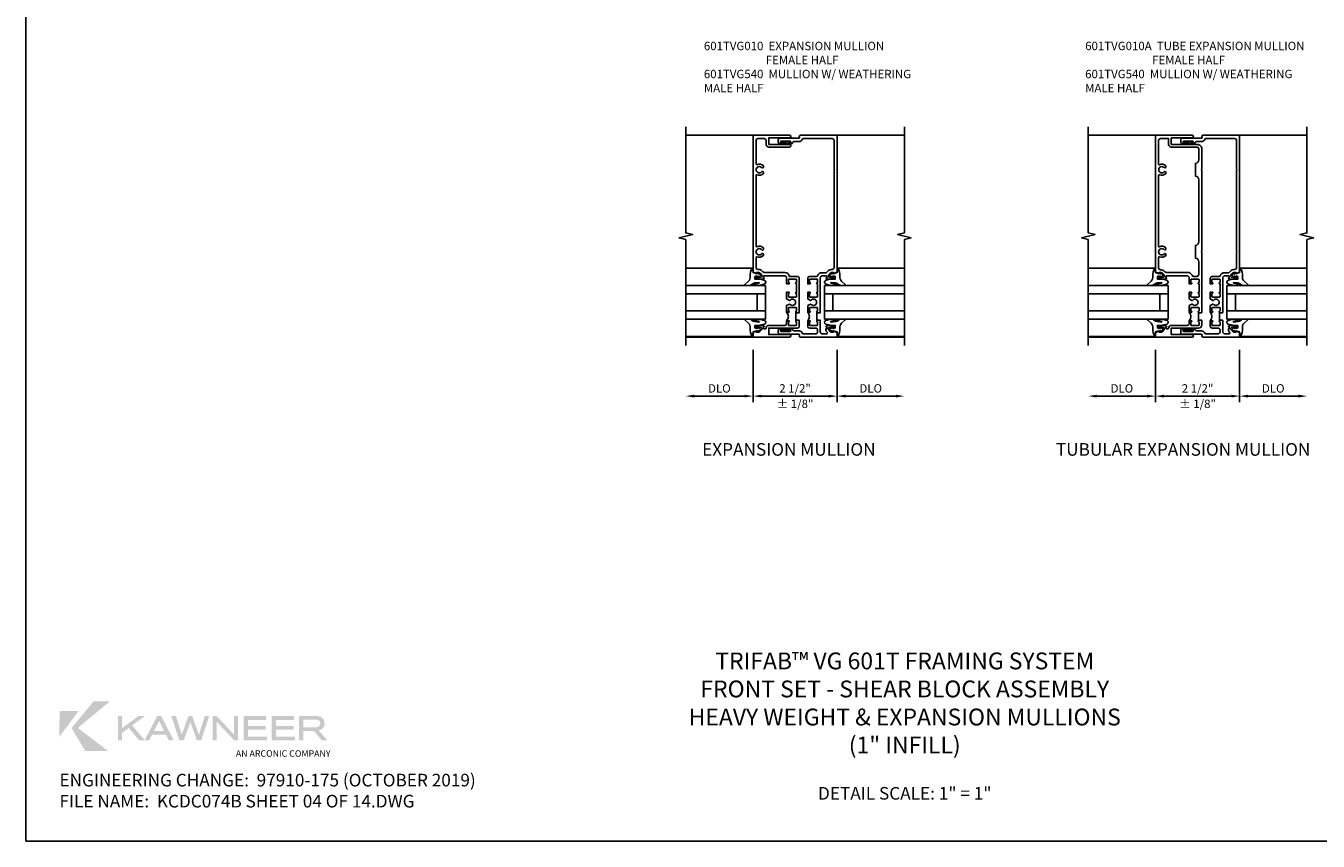
# Model space of a CAD drawing. Extents: x 0 to 73.2, y 0 to 46.8.
# Drawn here: x 0 to 38.4, y 0 to 24.2 of the extents above; entities that cross this region are included whole.
import ezdxf

# ---------------------------------------------------------------- set-up
doc = ezdxf.new("R2010")
doc.units = 0
doc.header["$LTSCALE"] = 0.5
doc.header["$MEASUREMENT"] = 0
doc.layers.get('0').update_dxf_attribs({"color": 4, "linetype": 'CONTINUOUS'})
for name, color, linetype in [('DIME', 2, 'CONTINUOUS'), ('FORMAT', 7, 'CONTINUOUS'), ('Kawneer Logo-English', 7, 'CONTINUOUS'), ('TEXT', 3, 'CONTINUOUS')]:
    doc.layers.add(name, color=color, linetype=linetype)
doc.styles.get("Standard").update_dxf_attribs({"font": 'arial.ttf'})
doc.dimstyles.new('EXT_ON-OFF', dxfattribs={"dimscale": 2, "dimtxt": 0.125, "dimasz": 0.125, "dimexe": 0.09, "dimexo": 0.1875, "dimgap": 0.05, "dimtad": 3, "dimdec": 5, "dimzin": 3, "dimdsep": 46, "dimlunit": 5, "dimtxsty": 'STANDARD', "dimcen": 0, "dimse2": 1, "dimazin": 0, "dimtfac": 1, "dimtdec": 4, "dimtofl": 0, "dimtmove": 0, "dimatfit": 0, "dimfxl": 1, "dimfrac": 2, "dimtolj": 1, "dimtzin": 3, "dimarcsym": 0})
doc.dimstyles.new('EXT_ON-ON', dxfattribs={"dimscale": 2, "dimtxt": 0.125, "dimasz": 0.125, "dimexe": 0.09, "dimexo": 0.1875, "dimgap": 0.05, "dimtad": 3, "dimdec": 5, "dimzin": 3, "dimdsep": 46, "dimlunit": 5, "dimtxsty": 'STANDARD', "dimcen": 0, "dimazin": 0, "dimtfac": 1, "dimtdec": 4, "dimtofl": 0, "dimtmove": 0, "dimatfit": 0, "dimfxl": 1, "dimfrac": 2, "dimtolj": 1, "dimtzin": 3, "dimarcsym": 0})

# ---------------------------------------------------------------- blocks, each defined once
blk = doc.blocks.new('Kawneer Logo English')
at = {"layer": 'Kawneer Logo-English'}
for points in [[(0.2706, 0.0336), (0.2688, 0.035), (0.2633, 0.0391), (0.255, 0.0454), (0.2442, 0.0536), (0.2314, 0.0633), (0.2173, 0.0741), (0.202, 0.0857), (0.1863, 0.0976), (0.1706, 0.1096), (0.1553, 0.1211), (0.1411, 0.132), (0.1285, 0.1417), (0.1176, 0.15), (0.1094, 0.1563), (0.1041, 0.1604), (0.1023, 0.1619), (0.1044, 0.1637), (0.1101, 0.1683), (0.1189, 0.1757), (0.1304, 0.1851), (0.1439, 0.1963), (0.159, 0.2087), (0.1751, 0.2221), (0.1917, 0.2359), (0.2083, 0.2496), (0.2244, 0.2628), (0.2395, 0.2753), (0.253, 0.2864), (0.2644, 0.2959), (0.2731, 0.3031), (0.2788, 0.3078), (0.2808, 0.3095), (0.2799, 0.3095), (0.277, 0.3096), (0.2725, 0.3096), (0.2666, 0.3096), (0.2597, 0.3096), (0.252, 0.3096), (0.2438, 0.3096), (0.2352, 0.3096), (0.2267, 0.3096), (0.2184, 0.3095), (0.2106, 0.3095), (0.2037, 0.3095), (0.1979, 0.3095), (0.1933, 0.3095), (0.1904, 0.3095), (0.1894, 0.3095), (0.188, 0.3078), (0.1841, 0.303), (0.1781, 0.2958), (0.1702, 0.2862), (0.161, 0.2751), (0.1507, 0.2625), (0.1396, 0.2491), (0.1283, 0.2352), (0.1169, 0.2214), (0.1059, 0.208), (0.0955, 0.1955), (0.0863, 0.1843), (0.0785, 0.1748), (0.0724, 0.1675), (0.0686, 0.1627), (0.0672, 0.1612), (0.068, 0.1597), (0.0704, 0.1556), (0.0743, 0.1493), (0.0791, 0.1412), (0.0849, 0.1315), (0.0913, 0.1208), (0.0982, 0.1092), (0.1053, 0.0973), (0.1124, 0.0855), (0.1193, 0.0739), (0.1257, 0.0632), (0.1315, 0.0535), (0.1364, 0.0454), (0.1402, 0.0391), (0.1426, 0.035), (0.1435, 0.0336)], [(0.0002, 0.2564), (0, 0.1137), (0.0012, 0.1153), (0.0046, 0.1197), (0.0099, 0.1268), (0.0167, 0.136), (0.0248, 0.1468), (0.0339, 0.1588), (0.0435, 0.1717), (0.0535, 0.185), (0.0634, 0.1984), (0.073, 0.2112), (0.0821, 0.2234), (0.0902, 0.2342), (0.097, 0.2433), (0.1022, 0.2503), (0.1057, 0.2549), (0.1069, 0.2565)], [(0.8092, 0.2278), (0.7789, 0.1309), (0.7782, 0.1288), (0.7776, 0.127), (0.7771, 0.1253), (0.7767, 0.1238), (0.7764, 0.1249), (0.7761, 0.126), (0.7759, 0.1268), (0.7758, 0.1272), (0.7756, 0.128), (0.7751, 0.1292), (0.774, 0.1323), (0.7721, 0.1373), (0.7698, 0.1436), (0.7671, 0.1512), (0.764, 0.1596), (0.7606, 0.1686), (0.7573, 0.1779), (0.7539, 0.1872), (0.7506, 0.1962), (0.7475, 0.2046), (0.7448, 0.2122), (0.7424, 0.2185), (0.7406, 0.2235), (0.7395, 0.2266), (0.7391, 0.2278), (0.7191, 0.2278), (0.6843, 0.1336), (0.6832, 0.1306), (0.6824, 0.1282), (0.6817, 0.1261), (0.6812, 0.1241), (0.6809, 0.1251), (0.6805, 0.1262), (0.6802, 0.1273), (0.6799, 0.1287), (0.6795, 0.1298), (0.6785, 0.1329), (0.677, 0.1378), (0.675, 0.1442), (0.6726, 0.1516), (0.67, 0.16), (0.6672, 0.169), (0.6643, 0.1782), (0.6614, 0.1875), (0.6586, 0.1964), (0.656, 0.2047), (0.6536, 0.2123), (0.6516, 0.2186), (0.6501, 0.2235), (0.6491, 0.2266), (0.6488, 0.2278), (0.6238, 0.2278), (0.6676, 0.0927), (0.6923, 0.0927), (0.726, 0.1855), (0.727, 0.1883), (0.7278, 0.1906), (0.7285, 0.1928), (0.729, 0.1947), (0.7299, 0.1922), (0.7307, 0.1894), (0.7318, 0.1863), (0.7331, 0.1827), (0.7655, 0.0927), (0.7896, 0.0927), (0.8341, 0.2278), (0.8306, 0.2278)], [(0.9726, 0.2278), (0.9726, 0.1355), (0.973, 0.1265), (0.973, 0.1255), (0.9731, 0.1238), (0.9717, 0.1254), (0.9711, 0.1263), (0.9642, 0.1339), (0.8756, 0.2278), (0.853, 0.2278), (0.853, 0.0927), (0.8757, 0.0927), (0.8757, 0.1928), (0.8757, 0.1931), (0.8756, 0.194), (0.8755, 0.1953), (0.8754, 0.1968), (0.8756, 0.1965), (0.8757, 0.1963), (0.8765, 0.1955), (0.8782, 0.1936), (0.8798, 0.1918), (0.8805, 0.1909), (0.8816, 0.1898), (0.8845, 0.1867), (0.8892, 0.1819), (0.8952, 0.1756), (0.9021, 0.1681), (0.91, 0.1598), (0.9184, 0.151), (0.9272, 0.1418), (0.9358, 0.1326), (0.9442, 0.1237), (0.9521, 0.1154), (0.9591, 0.108), (0.965, 0.1017), (0.9696, 0.0969), (0.9726, 0.0938), (0.9736, 0.0927), (0.9952, 0.0927), (0.9952, 0.2278), (0.9927, 0.2278)], [(1.0494, 0.1526), (1.0512, 0.1526), (1.0549, 0.1526), (1.0602, 0.1526), (1.0668, 0.1526), (1.0744, 0.1526), (1.0827, 0.1526), (1.0915, 0.1526), (1.1006, 0.1526), (1.1095, 0.1526), (1.1182, 0.1526), (1.1262, 0.1526), (1.1334, 0.1526), (1.1396, 0.1526), (1.1442, 0.1526), (1.1472, 0.1526), (1.1482, 0.1526), (1.1482, 0.173), (1.1472, 0.173), (1.1442, 0.173), (1.1396, 0.173), (1.1335, 0.173), (1.1262, 0.173), (1.1182, 0.173), (1.1095, 0.173), (1.1006, 0.173), (1.0915, 0.173), (1.0827, 0.173), (1.0744, 0.173), (1.0668, 0.173), (1.0602, 0.173), (1.0549, 0.173), (1.0512, 0.173), (1.0494, 0.173), (1.0494, 0.1754), (1.0494, 0.1794), (1.0494, 0.1844), (1.0494, 0.1899), (1.0494, 0.1953), (1.0494, 0.2003), (1.0494, 0.2043), (1.0494, 0.2067), (1.0512, 0.2067), (1.055, 0.2067), (1.0605, 0.2067), (1.0672, 0.2067), (1.075, 0.2067), (1.0835, 0.2067), (1.0925, 0.2067), (1.1019, 0.2067), (1.1111, 0.2067), (1.12, 0.2067), (1.1283, 0.2067), (1.1356, 0.2067), (1.1419, 0.2067), (1.1466, 0.2067), (1.1497, 0.2067), (1.1508, 0.2067), (1.1508, 0.2278), (1.1483, 0.2278), (1.0259, 0.2278), (1.0259, 0.0927), (1.1556, 0.0927), (1.1556, 0.1137), (1.1545, 0.1137), (1.1512, 0.1137), (1.1462, 0.1137), (1.1397, 0.1137), (1.1319, 0.1137), (1.1232, 0.1137), (1.1139, 0.1137), (1.1043, 0.1137), (1.0945, 0.1137), (1.0851, 0.1137), (1.0761, 0.1137), (1.0679, 0.1137), (1.0609, 0.1137), (1.0552, 0.1137), (1.0513, 0.1137), (1.0494, 0.1137), (1.0494, 0.1164), (1.0494, 0.1209), (1.0494, 0.1267), (1.0494, 0.1331), (1.0494, 0.1395), (1.0494, 0.1453), (1.0494, 0.1499)], [(1.2056, 0.1526), (1.2075, 0.1526), (1.2112, 0.1526), (1.2165, 0.1526), (1.223, 0.1526), (1.2306, 0.1526), (1.239, 0.1526), (1.2478, 0.1526), (1.2568, 0.1526), (1.2658, 0.1526), (1.2744, 0.1526), (1.2826, 0.1526), (1.2897, 0.1526), (1.2958, 0.1526), (1.3005, 0.1526), (1.3035, 0.1526), (1.3045, 0.1526), (1.3045, 0.173), (1.3035, 0.173), (1.3005, 0.173), (1.2958, 0.173), (1.2897, 0.173), (1.2826, 0.173), (1.2744, 0.173), (1.2658, 0.173), (1.2568, 0.173), (1.2478, 0.173), (1.239, 0.173), (1.2306, 0.173), (1.223, 0.173), (1.2165, 0.173), (1.2112, 0.173), (1.2075, 0.173), (1.2056, 0.173), (1.2056, 0.1754), (1.2056, 0.1794), (1.2056, 0.1844), (1.2056, 0.1899), (1.2056, 0.1953), (1.2056, 0.2003), (1.2056, 0.2043), (1.2056, 0.2067), (1.2075, 0.2067), (1.2113, 0.2067), (1.2167, 0.2067), (1.2234, 0.2067), (1.2313, 0.2067), (1.2397, 0.2067), (1.2489, 0.2067), (1.2581, 0.2067), (1.2674, 0.2067), (1.2762, 0.2067), (1.2845, 0.2067), (1.2919, 0.2067), (1.2981, 0.2067), (1.3029, 0.2067), (1.306, 0.2067), (1.3071, 0.2067), (1.3071, 0.2278), (1.3046, 0.2278), (1.1822, 0.2278), (1.1822, 0.0927), (1.3119, 0.0927), (1.3119, 0.1137), (1.3107, 0.1137), (1.3075, 0.1137), (1.3024, 0.1137), (1.2959, 0.1137), (1.2882, 0.1137), (1.2795, 0.1137), (1.2702, 0.1137), (1.2605, 0.1137), (1.2508, 0.1137), (1.2413, 0.1137), (1.2324, 0.1137), (1.2242, 0.1137), (1.2172, 0.1137), (1.2115, 0.1137), (1.2076, 0.1137), (1.2056, 0.1137), (1.2056, 0.1164), (1.2056, 0.1209), (1.2056, 0.1267), (1.2056, 0.1331), (1.2056, 0.1395), (1.2056, 0.1453), (1.2056, 0.1499)]]:
    blk.add_hatch(color=256, dxfattribs=at).paths.add_polyline_path(points)
h = blk.add_hatch(color=256, dxfattribs=at)
h.paths.add_polyline_path([(0.527, 0.1446), (0.529, 0.1487), (0.5323, 0.1552), (0.5365, 0.1634), (0.541, 0.1723), (0.5453, 0.1808), (0.5491, 0.1882), (0.5516, 0.1932), (0.5526, 0.1952), (0.5528, 0.1958), (0.5534, 0.1971), (0.5542, 0.199), (0.555, 0.2013), (0.5555, 0.2001), (0.5561, 0.1989), (0.5567, 0.1975), (0.5575, 0.1959), (0.5583, 0.1943), (0.5606, 0.1896), (0.564, 0.1829), (0.568, 0.1749), (0.5724, 0.1662), (0.5766, 0.1578), (0.5803, 0.1503), (0.5831, 0.1446), (0.5791, 0.1446), (0.5725, 0.1446), (0.5642, 0.1446), (0.555, 0.1446), (0.5459, 0.1446), (0.5376, 0.1446), (0.5311, 0.1446)], flags=16)
h.paths.add_polyline_path([(0.5657, 0.2278), (0.5444, 0.2278), (0.4748, 0.0934), (0.473, 0.0956), (0.47, 0.0991), (0.4661, 0.1037), (0.4616, 0.1091), (0.4563, 0.1153), (0.4507, 0.122), (0.4448, 0.1291), (0.4387, 0.1362), (0.4327, 0.1433), (0.4269, 0.1502), (0.4215, 0.1567), (0.4165, 0.1626), (0.4123, 0.1675), (0.4089, 0.1715), (0.4065, 0.1744), (0.4053, 0.1758), (0.4067, 0.1769), (0.4094, 0.1789), (0.4132, 0.1817), (0.4179, 0.1852), (0.4232, 0.1891), (0.4291, 0.1935), (0.4353, 0.1982), (0.4416, 0.2029), (0.4479, 0.2076), (0.454, 0.2121), (0.4596, 0.2163), (0.4646, 0.22), (0.4689, 0.2232), (0.4721, 0.2256), (0.4743, 0.2272), (0.475, 0.2278), (0.4674, 0.2278), (0.4396, 0.2278), (0.4386, 0.227), (0.4359, 0.2251), (0.4318, 0.2221), (0.4264, 0.2181), (0.4201, 0.2133), (0.4129, 0.208), (0.4051, 0.2023), (0.397, 0.1963), (0.3889, 0.1904), (0.3809, 0.1845), (0.3733, 0.1788), (0.3663, 0.1737), (0.3602, 0.1691), (0.355, 0.1654), (0.3513, 0.1626), (0.3491, 0.161), (0.3491, 0.1631), (0.3491, 0.1663), (0.3491, 0.1703), (0.3491, 0.175), (0.3491, 0.1802), (0.3491, 0.1858), (0.3491, 0.1917), (0.3491, 0.1975), (0.3491, 0.2033), (0.3491, 0.2088), (0.3491, 0.214), (0.3491, 0.2185), (0.3491, 0.2223), (0.3491, 0.2252), (0.3491, 0.2271), (0.3491, 0.2278), (0.3258, 0.2278), (0.3258, 0.0927), (0.3487, 0.0927), (0.3487, 0.0944), (0.3487, 0.0988), (0.3487, 0.1052), (0.3487, 0.1126), (0.3487, 0.12), (0.3487, 0.1267), (0.3487, 0.1318), (0.3487, 0.1343), (0.3507, 0.1357), (0.3549, 0.1388), (0.3605, 0.1429), (0.3669, 0.1476), (0.3733, 0.1523), (0.3792, 0.1566), (0.3837, 0.1599), (0.3862, 0.1618), (0.3873, 0.1604), (0.3895, 0.1578), (0.3925, 0.1542), (0.3965, 0.1495), (0.4009, 0.1443), (0.4058, 0.1384), (0.4109, 0.1322), (0.4162, 0.126), (0.4216, 0.1196), (0.4266, 0.1137), (0.4313, 0.108), (0.4355, 0.1029), (0.4391, 0.0987), (0.4418, 0.0955), (0.4436, 0.0934), (0.4442, 0.0927), (0.4743, 0.0927), (0.4754, 0.0927), (0.5008, 0.0927), (0.5015, 0.094), (0.5032, 0.0973), (0.5055, 0.1021), (0.5083, 0.1077), (0.5111, 0.1135), (0.5137, 0.1186), (0.5157, 0.1226), (0.5167, 0.1248), (0.518, 0.1248), (0.5207, 0.1248), (0.5246, 0.1248), (0.5296, 0.1248), (0.5353, 0.1248), (0.5415, 0.1248), (0.5482, 0.1248), (0.5551, 0.1248), (0.562, 0.1248), (0.5688, 0.1248), (0.575, 0.1248), (0.5807, 0.1248), (0.5856, 0.1248), (0.5896, 0.1248), (0.5923, 0.1248), (0.5936, 0.1248), (0.5946, 0.1226), (0.5966, 0.1186), (0.5992, 0.1135), (0.602, 0.1077), (0.6048, 0.1021), (0.6071, 0.0973), (0.6088, 0.094), (0.6094, 0.0927), (0.6364, 0.0927), (0.5672, 0.2278)])
h = blk.add_hatch(color=256, dxfattribs=at)
h.paths.add_polyline_path([(1.3584, 0.1651), (1.3584, 0.168), (1.3584, 0.1729), (1.3584, 0.1792), (1.3584, 0.1862), (1.3584, 0.1931), (1.3584, 0.1995), (1.3584, 0.2044), (1.3584, 0.2072), (1.3599, 0.2072), (1.3627, 0.2072), (1.3664, 0.2072), (1.3711, 0.2072), (1.3764, 0.2072), (1.3823, 0.2072), (1.3883, 0.2072), (1.3946, 0.2072), (1.4008, 0.2072), (1.4067, 0.2072), (1.4123, 0.2072), (1.4173, 0.2072), (1.4214, 0.2072), (1.4245, 0.2072), (1.4266, 0.2072), (1.4273, 0.2072), (1.431, 0.2071), (1.4343, 0.2069), (1.4359, 0.2067), (1.4374, 0.2064), (1.4389, 0.2061), (1.4404, 0.2056), (1.4417, 0.2051), (1.443, 0.2045), (1.4442, 0.2037), (1.4454, 0.2029), (1.4466, 0.2018), (1.4476, 0.2007), (1.4486, 0.1993), (1.4495, 0.1978), (1.4504, 0.1961), (1.4511, 0.1945), (1.4516, 0.193), (1.452, 0.1914), (1.4522, 0.19), (1.4524, 0.1887), (1.4524, 0.1875), (1.4525, 0.1863), (1.4524, 0.1845), (1.4522, 0.1828), (1.4519, 0.181), (1.4514, 0.1794), (1.4508, 0.1779), (1.4501, 0.1765), (1.4493, 0.1751), (1.4483, 0.1737), (1.447, 0.1723), (1.4457, 0.1711), (1.4443, 0.17), (1.4428, 0.169), (1.4412, 0.1682), (1.4396, 0.1675), (1.4379, 0.1669), (1.4361, 0.1665), (1.4342, 0.166), (1.4324, 0.1657), (1.4304, 0.1655), (1.4285, 0.1654), (1.4244, 0.1652), (1.4202, 0.1651), (1.4177, 0.1651), (1.4111, 0.1651), (1.4018, 0.1651), (1.391, 0.1651), (1.38, 0.1651), (1.37, 0.1651), (1.3623, 0.1651)], flags=16)
h.paths.add_polyline_path([(1.4438, 0.1486), (1.4469, 0.1492), (1.4495, 0.1499), (1.4519, 0.1506), (1.454, 0.1515), (1.4559, 0.1522), (1.4576, 0.153), (1.4591, 0.154), (1.4606, 0.1549), (1.4621, 0.1558), (1.4634, 0.1569), (1.4647, 0.158), (1.4659, 0.1591), (1.467, 0.1602), (1.468, 0.1613), (1.4689, 0.1626), (1.4699, 0.1637), (1.4706, 0.1649), (1.4715, 0.1662), (1.4721, 0.1674), (1.4728, 0.1686), (1.4733, 0.1699), (1.4738, 0.1711), (1.4743, 0.1724), (1.4747, 0.1737), (1.4754, 0.1761), (1.4758, 0.1785), (1.4762, 0.1808), (1.4765, 0.1831), (1.4766, 0.1851), (1.4767, 0.1871), (1.4766, 0.1889), (1.4765, 0.1906), (1.4764, 0.1924), (1.4761, 0.1941), (1.4758, 0.1958), (1.4756, 0.1974), (1.4751, 0.199), (1.4746, 0.2006), (1.4742, 0.2021), (1.4735, 0.2036), (1.473, 0.2051), (1.4722, 0.2065), (1.4715, 0.2079), (1.4706, 0.2092), (1.4698, 0.2105), (1.4689, 0.2118), (1.4679, 0.213), (1.4669, 0.2141), (1.4658, 0.2154), (1.4647, 0.2164), (1.4635, 0.2174), (1.4622, 0.2184), (1.461, 0.2194), (1.4596, 0.2203), (1.4583, 0.2211), (1.4568, 0.222), (1.4554, 0.2227), (1.4538, 0.2234), (1.4523, 0.224), (1.4507, 0.2246), (1.4491, 0.2251), (1.4473, 0.2256), (1.4452, 0.2262), (1.4433, 0.2265), (1.4411, 0.2269), (1.4389, 0.2272), (1.4364, 0.2274), (1.4335, 0.2276), (1.43, 0.2277), (1.4261, 0.2278), (1.426, 0.2278), (1.3349, 0.2278), (1.3349, 0.0927), (1.3586, 0.0927), (1.3586, 0.0947), (1.3586, 0.1001), (1.3586, 0.108), (1.3586, 0.117), (1.3586, 0.1263), (1.3586, 0.1348), (1.3586, 0.1413), (1.3586, 0.1448), (1.3623, 0.1448), (1.3694, 0.1448), (1.3787, 0.1448), (1.389, 0.1448), (1.3993, 0.1448), (1.4082, 0.1448), (1.4147, 0.1448), (1.4177, 0.1448), (1.4201, 0.142), (1.4252, 0.136), (1.4323, 0.1276), (1.4403, 0.1181), (1.4482, 0.1087), (1.455, 0.1006), (1.4599, 0.0948), (1.4618, 0.0927), (1.4925, 0.0927), (1.4907, 0.0948), (1.4856, 0.1005), (1.4785, 0.1088), (1.4701, 0.1183), (1.4615, 0.1282), (1.4536, 0.1373), (1.4474, 0.1445)])
at = {"layer": 'Kawneer Logo-English', "insert": (1.5101, 0.0373), "char_height": 0.036, "attachment_point": 3}
blk.add_mtext_dynamic_manual_height_columns('{\\fArial TUR|b0|i0|c0|p34;\\T1.05;AN ARCONIC COMPANY}', width=0.61259, gutter_width=1, heights=[0], dxfattribs=at)
blk = doc.blocks.new('B027074-M')
blk.add_lwpolyline([(0.062, 0.144), (0.035, 0.149), (0.069, 0.257), (0.13, 0.261), (0.205, 0.259), (0.195, 0.29, 0.12571), (-0.037, 0.341, -0.226084), (-0.19, 0.391), (-0.286, 0.502, 0.644976), (-0.312, 0.49), (-0.31, 0.361, 0.151869), (-0.294, 0.316), (-0.255, 0.257, -0.029345), (-0.238, 0.205), (-0.221, 0.083, -0.653812), (-0.241, 0.076), (-0.285, 0.241, 0.888636), (-0.31, 0.239), (-0.31, 0.105, 0.064205), (-0.268, -0.084, 0.689636), (-0.165, -0.084, 0.070356), (-0.124, 0.105), (-0.124, 0.201), (-0.051, 0.201), (-0.029, 0.147), (-0.068, 0.142), (-0.034, 0.106), (-0.065, 0.084), (-0.004, 0.03), (0.052, 0.096), (0.027, 0.106)], format="xyb", close=True)
blk = doc.blocks.new('S451GT1000')
for p, q in [((-1, -0.625), (-1, -3)), ((0, -0.625), (-1, -0.625)), ((-0.75, -0.625), (-0.75, -3)), ((-0.25, -0.625), (-0.25, -3)), ((0, -0.625), (0, -3)), ((-1.518, -1), (-1.518, -3)), ((-0.25, -0.875), (-0.75, -0.875)), ((0.517, -1), (0.517, -3))]:
    blk.add_line(p, q)
at = {"rotation": 180}
blk.add_blockref('B027074-M', (-1.312, -0.742), dxfattribs=at)
at = {"xscale": -1, "rotation": 180}
blk.add_blockref('B027074-M', (0.312, -0.742), dxfattribs=at)
blk = doc.blocks.new('*D8991')
at = {"layer": 'DIME', "color": 0, "lineweight": -2, "transparency": 16777216}
for p, q in [((-1, -0.913), (-1, -2.468)), ((1.5, -0.913), (1.5, -2.468)), ((-0.75, -2.288), (1.25, -2.288))]:
    blk.add_line(p, q, dxfattribs=at)
at = {"layer": 'DIME', "color": 0, "transparency": 16777216}
for points in [[(-0.75, -2.246), (-0.75, -2.33), (-1, -2.288)], [(1.25, -2.246), (1.25, -2.33), (1.5, -2.288)]]:
    blk.add_solid(points, dxfattribs=at)
at = {"layer": 'DIME', "color": 0, "transparency": 16777216, "char_height": 0.25, "attachment_point": 5}
for s, insert in [('\\A1;2 1/2" ', (0.25, -2.059)), ('\\A1;± 1/8"', (0.25, -2.517))]:
    blk.add_mtext(s, dxfattribs=dict(at, insert=insert))
blk = doc.blocks.new('*D5407')
at = {"layer": 'DIME', "color": 0, "lineweight": -2, "transparency": 16777216}
for p, q in [((1.5, -0.913), (1.5, -2.468)), ((1.75, -2.288), (3.25, -2.288))]:
    blk.add_line(p, q, dxfattribs=at)
at = {"layer": 'DIME', "color": 0, "transparency": 16777216}
for points in [[(1.75, -2.246), (1.75, -2.33), (1.5, -2.288)], [(3.25, -2.246), (3.25, -2.33), (3.5, -2.288)]]:
    blk.add_solid(points, dxfattribs=at)
at = {"layer": 'DIME', "color": 0, "transparency": 16777216, "insert": (2.5, -2.059), "char_height": 0.25, "attachment_point": 5}
blk.add_mtext('\\A1;DLO', dxfattribs=at)
blk = doc.blocks.new('*D5408')
at = {"layer": 'DIME', "color": 0, "lineweight": -2, "transparency": 16777216}
for p, q in [((-1, -0.913), (-1, -2.468)), ((-1.25, -2.288), (-2.75, -2.288))]:
    blk.add_line(p, q, dxfattribs=at)
at = {"layer": 'DIME', "color": 0, "transparency": 16777216}
for points in [[(-2.75, -2.246), (-2.75, -2.33), (-3, -2.288)], [(-1.25, -2.246), (-1.25, -2.33), (-1, -2.288)]]:
    blk.add_solid(points, dxfattribs=at)
at = {"layer": 'DIME', "color": 0, "transparency": 16777216, "insert": (-2, -2.059), "char_height": 0.25, "attachment_point": 5}
blk.add_mtext('\\A1;DLO', dxfattribs=at)
blk = doc.blocks.new('B601TVG010-2TB')
blk.add_lwpolyline([(0.0655, 0.234), (0.065, 0.234, -0.4142136), (0.05, 0.249), (0.05, 0.329, -0.4142136), (0.065, 0.344), (0.28, 0.344, -0.4142136), (0.295, 0.329), (0.295, 0.249, -0.4142136), (0.28, 0.234), (0.2795, 0.234, 1), (0.2795, 0.203), (0.295, 0.203), (0.295, 0.1875), (0.274, 0.1875), (0.274, -0.0315), (0.295, -0.0315), (0.295, -0.047), (0.2795, -0.047, 1), (0.2795, -0.078), (0.28, -0.078, -0.4142136), (0.295, -0.093), (0.295, -0.173, -0.4142136), (0.28, -0.188), (0.065, -0.188, -0.4142136), (0.05, -0.173), (0.05, -0.093, -0.4142136), (0.065, -0.078), (0.0655, -0.078, 1), (0.0655, -0.047), (0, -0.047, 0.4), (0, 0.203), (0.0655, 0.203, 1)], format="xyb", close=True)
blk = doc.blocks.new('B601TVG010-1')
blk.add_lwpolyline([(-0.735, 4.383, -0.386545), (-0.721, 4.386), (-0.692, 4.369), (-0.692, 4.325, -0.322968), (-0.882, 4.288, 0.548261), (-0.91, 4.27), (-0.91, 2.168, 0.548261), (-0.882, 2.15, -0.322968), (-0.692, 2.114), (-0.692, 2.07), (-0.721, 2.053, -0.386545), (-0.735, 2.056, 3.127286), (-0.735, 1.945, -0.386545), (-0.721, 1.948), (-0.692, 1.931), (-0.692, 1.887, -0.322968), (-0.882, 1.851, 0.548261), (-0.91, 1.833), (-0.91, 1.536, 0.414214), (-0.85, 1.476), (-0.825, 1.476, -0.198912), (-0.744, 1.442), (-0.707, 1.406, 0.198912), (-0.665, 1.388), (-0.059, 1.388, -0.372825), (0.08, 1.268), (0.315, 1.268, -0.414214), (0.375, 1.208), (0.375, 1.057), (0.365, 1.047), (0.375, 1.037), (0.375, 0.807), (0.365, 0.797), (0.375, 0.787), (0.375, 0.51), (0.365, 0.5), (0.375, 0.49), (0.375, 0.213), (0.365, 0.203), (0.375, 0.193), (0.375, 0.187), (0.295, 0.187), (0.295, 0.203), (0.28, 0.203, -1), (0.28, 0.234), (0.28, 0.234, 0.414214), (0.295, 0.249), (0.295, 0.329, 0.414214), (0.28, 0.344), (0.065, 0.344, 0.414214), (0.05, 0.329), (0.05, 0.249, 0.414214), (0.065, 0.234), (0.066, 0.234, -1), (0.066, 0.203), (0, 0.203), (0, 0.401), (0.081, 0.448, -0.386545), (0.095, 0.445, 3.127286), (0.095, 0.555, -0.386545), (0.081, 0.552), (0, 0.599), (0, 0.797), (0.066, 0.797, -1), (0.066, 0.766), (0.065, 0.766, 0.414214), (0.05, 0.751), (0.05, 0.671, 0.414214), (0.065, 0.656), (0.28, 0.656, 0.414214), (0.295, 0.671), (0.295, 0.751, 0.414214), (0.28, 0.766), (0.28, 0.766, -1), (0.28, 0.797), (0.295, 0.797), (0.295, 1.047), (0.28, 1.047, -1), (0.28, 1.078), (0.28, 1.078, 0.414214), (0.295, 1.093), (0.295, 1.173, 0.414214), (0.28, 1.188), (0.065, 1.188, 0.414214), (0.05, 1.173), (0.05, 1.093, 0.414214), (0.065, 1.078), (0.066, 1.078, -1), (0.066, 1.047), (0, 1.047), (0, 1.228, 0.414214), (-0.06, 1.288), (-0.671, 1.288, 0.414214), (-0.691, 1.268), (-0.691, 1.226), (-0.669, 1.226, -0.414214), (-0.707, 1.188), (-0.909, 1.188, -0.414214), (-0.929, 1.208), (-0.929, 1.237, -0.414214), (-0.909, 1.257), (-0.897, 1.257), (-0.897, 1.228), (-0.859, 1.228), (-0.757, 1.25, 0.354119), (-0.741, 1.269), (-0.741, 1.312), (-0.808, 1.379, 0.198912), (-0.825, 1.386), (-0.897, 1.386), (-0.897, 1.357), (-1, 1.393), (-1, 5.462), (0.085, 5.462, -1), (0.085, 5.382), (-0.531, 5.382), (-0.531, 5.192), (0.085, 5.192, -1), (0.085, 5.112), (-0.531, 5.112, -0.414214), (-0.611, 5.192), (-0.611, 5.302, 0.414214), (-0.671, 5.362), (-0.85, 5.362, 0.414214), (-0.91, 5.302), (-0.91, 4.606, 0.548261), (-0.882, 4.588, -0.322968), (-0.692, 4.551), (-0.692, 4.507), (-0.721, 4.49, -0.386545), (-0.735, 4.493, 3.127286)], format="xyb", close=True)
blk = doc.blocks.new('B601TVG010-2')
blk.add_lwpolyline([(0.066, -0.047, -1), (0.066, -0.078), (0.065, -0.078, 0.414214), (0.05, -0.093), (0.05, -0.173, 0.414214), (0.065, -0.188), (0.28, -0.188, 0.414214), (0.295, -0.173), (0.295, -0.093, 0.414214), (0.28, -0.078), (0.28, -0.078, -1), (0.28, -0.047), (0.295, -0.047), (0.295, -0.032), (0.375, -0.032), (0.375, -0.037), (0.365, -0.047), (0.375, -0.057), (0.375, -0.208, -0.414214), (0.315, -0.268), (-0.531, -0.268), (-0.531, -0.458), (0.085, -0.458, -1), (0.085, -0.538), (-1, -0.538), (-1, -0.393), (-0.897, -0.357), (-0.897, -0.386), (-0.825, -0.386, 0.198912), (-0.808, -0.379), (-0.741, -0.312), (-0.741, -0.269, 0.354119), (-0.757, -0.25), (-0.859, -0.228), (-0.897, -0.228), (-0.897, -0.257), (-0.909, -0.257, -0.414214), (-0.929, -0.237), (-0.929, -0.208, -0.414214), (-0.909, -0.188), (-0.707, -0.188, -0.414214), (-0.669, -0.226), (-0.691, -0.226), (-0.691, -0.268, 0.414214), (-0.671, -0.288), (-0.631, -0.288, 0.414214), (-0.611, -0.268, -0.414214), (-0.531, -0.188), (-0.06, -0.188, 0.414214), (0, -0.128), (0, -0.047)], format="xyb", close=True)
blk = doc.blocks.new('B601TVG010')
for name in ['B601TVG010-1', 'B601TVG010-2']:
    blk.add_blockref(name, (0, 0))
at = {"color": 6}
blk.add_blockref('B601TVG010-2TB', (0, 0), dxfattribs=at)
blk = doc.blocks.new('B027806-M1')
blk.add_line((-0.129, -0.024), (0.137, -0.024))
blk.add_lwpolyline([(-0.129, -0.006), (0.137, -0.006)])
blk.add_lwpolyline([(-0.023, -0.065), (0.093, -0.078, -0.940527), (0.091, -0.094), (-0.052, -0.094, -0.249911), (-0.059, -0.09), (-0.07, -0.024), (-0.029, -0.024), (-0.029, -0.061, 0.217088), (-0.023, -0.065)], format="xyb")
for centre, start, end in [((-0.129, -0.015), 90, 270.0122), ((0.137, -0.015), 270.0061, 89.9941)]:
    blk.add_arc(centre, 0.009, start, end)
blk = doc.blocks.new('B601TVG009-2')
blk.add_lwpolyline([(1.397, -0.357), (1.5, -0.393), (1.5, -0.538), (0.415, -0.538, -0.610274), (0.382, -0.475, 0.610274), (0.37, -0.451), (-0.2, -0.451, -0.414214), (-0.25, -0.401), (-0.25, -0.334, -0.414214), (-0.2, -0.284), (-0.146, -0.284, -1), (-0.146, -0.318), (-0.164, -0.318, 1), (-0.164, -0.364), (0.102, -0.364, 1), (0.102, -0.318), (0.084, -0.318, -1), (0.084, -0.284), (0.131, -0.284, -0.31881), (0.178, -0.317, 0.31881), (0.225, -0.351), (0.368, -0.351, -0.326377), (0.468, -0.424, 0.326377), (0.487, -0.438), (0.86, -0.438, 0.414214), (0.92, -0.378), (0.92, -0.328, 0.414214), (0.86, -0.268), (0.685, -0.268, -0.414214), (0.625, -0.208), (0.625, -0.047), (0.691, -0.047, -1), (0.691, -0.078), (0.69, -0.078, 0.414214), (0.675, -0.093), (0.675, -0.173, 0.414214), (0.69, -0.188), (0.905, -0.188, 0.414214), (0.92, -0.173), (0.92, -0.093, 0.414214), (0.905, -0.078), (0.905, -0.078, -1), (0.905, -0.047), (0.92, -0.047), (0.92, -0.032), (1, -0.032), (1, -0.037), (0.99, -0.047), (1, -0.057), (1, -0.378, 0.414214), (1.06, -0.438), (1.181, -0.438, 0.668179), (1.203, -0.387), (1.169, -0.353), (1.169, -0.288), (1.191, -0.288), (1.191, -0.226), (1.169, -0.226, -0.414214), (1.207, -0.188), (1.409, -0.188, -0.414214), (1.429, -0.208), (1.429, -0.237, -0.414214), (1.409, -0.257), (1.397, -0.257), (1.397, -0.228), (1.359, -0.228), (1.257, -0.25, 0.354119), (1.241, -0.269), (1.241, -0.312), (1.308, -0.379, 0.198912), (1.325, -0.386), (1.397, -0.386)], format="xyb", close=True)
blk = doc.blocks.new('B601TVG009-2TB')
blk.add_lwpolyline([(0.899, -0.0315), (0.92, -0.0315), (0.92, -0.047), (0.9045, -0.047, 1), (0.9045, -0.078), (0.905, -0.078, -0.4142136), (0.92, -0.093), (0.92, -0.173, -0.4142136), (0.905, -0.188), (0.69, -0.188, -0.4142136), (0.675, -0.173), (0.675, -0.093, -0.4142136), (0.69, -0.078), (0.6905, -0.078, 1), (0.6905, -0.047), (0.625, -0.047, 0.4), (0.625, 0.203), (0.6905, 0.203, 1), (0.6905, 0.234), (0.69, 0.234, -0.4142136), (0.675, 0.249), (0.675, 0.329, -0.4142136), (0.69, 0.344), (0.905, 0.344, -0.4142136), (0.92, 0.329), (0.92, 0.249, -0.4142136), (0.905, 0.234), (0.9045, 0.234, 1), (0.9045, 0.203), (0.92, 0.203), (0.92, 0.1875), (0.899, 0.1875)], format="xyb", close=True)
blk = doc.blocks.new('B601TVG009-1')
blk.add_lwpolyline([(1.308, 1.379), (1.241, 1.312), (1.241, 1.269, 0.354119), (1.257, 1.25), (1.359, 1.228), (1.397, 1.228), (1.397, 1.257), (1.409, 1.257, -0.414214), (1.429, 1.237), (1.429, 1.208, -0.414214), (1.409, 1.188), (1.207, 1.188, -0.414214), (1.169, 1.226), (1.191, 1.226), (1.191, 1.268, 0.414214), (1.171, 1.288), (1.06, 1.288, 0.414214), (1, 1.228), (1, 1.057), (0.99, 1.047), (1, 1.037), (1, 0.807), (0.99, 0.797), (1, 0.787), (1, 0.51), (0.99, 0.5), (1, 0.49), (1, 0.213), (0.99, 0.203), (1, 0.193), (1, 0.187), (0.92, 0.187), (0.92, 0.203), (0.905, 0.203, -1), (0.905, 0.234), (0.905, 0.234, 0.414214), (0.92, 0.249), (0.92, 0.329, 0.414214), (0.905, 0.344), (0.69, 0.344, 0.414214), (0.675, 0.329), (0.675, 0.249, 0.414214), (0.69, 0.234), (0.691, 0.234, -1), (0.691, 0.203), (0.625, 0.203), (0.625, 0.401), (0.706, 0.448, -0.386545), (0.72, 0.445, 3.127286), (0.72, 0.555, -0.386545), (0.706, 0.552), (0.625, 0.599), (0.625, 0.797), (0.691, 0.797, -1), (0.691, 0.766), (0.69, 0.766, 0.414214), (0.675, 0.751), (0.675, 0.671, 0.414214), (0.69, 0.656), (0.905, 0.656, 0.414214), (0.92, 0.671), (0.92, 0.751, 0.414214), (0.905, 0.766), (0.905, 0.766, -1), (0.905, 0.797), (0.92, 0.797), (0.92, 1.047), (0.905, 1.047, -1), (0.905, 1.078), (0.905, 1.078, 0.414214), (0.92, 1.093), (0.92, 1.173, 0.414214), (0.905, 1.188), (0.69, 1.188, 0.414214), (0.675, 1.173), (0.675, 1.093, 0.414214), (0.69, 1.078), (0.691, 1.078, -1), (0.691, 1.047), (0.625, 1.047), (0.625, 1.208, -0.414214), (0.685, 1.268), (0.89, 1.268, 0.312101), (0.918, 1.287, -0.312101), (1.049, 1.378), (1.171, 1.378, 0.198912), (1.186, 1.384), (1.247, 1.445, -0.198912), (1.321, 1.476), (1.35, 1.476, 0.414214), (1.41, 1.536), (1.41, 1.986), (1.425, 2.001), (1.41, 2.015), (1.41, 4.423), (1.425, 4.438), (1.41, 4.453), (1.41, 5.302, 0.414214), (1.35, 5.362), (0.487, 5.362, 0.326377), (0.468, 5.348, -0.326377), (0.368, 5.275), (0.225, 5.275, 0.31881), (0.178, 5.242, -0.31881), (0.131, 5.208), (0.084, 5.208, -1), (0.084, 5.242), (0.102, 5.242, 1), (0.102, 5.288), (-0.164, 5.288, 1), (-0.164, 5.242), (-0.146, 5.242, -1), (-0.146, 5.208), (-0.2, 5.208, -0.414214), (-0.25, 5.258), (-0.25, 5.325, -0.414214), (-0.2, 5.375), (0.37, 5.375, 0.610274), (0.382, 5.399, -0.610274), (0.415, 5.462), (1.5, 5.462), (1.5, 1.393), (1.397, 1.357), (1.397, 1.386), (1.325, 1.386, 0.198912)], format="xyb", close=True)
blk = doc.blocks.new('B601TVG009')
for name in ['B601TVG009-1', 'B601TVG009-2TB', 'B601TVG009-2']:
    blk.add_blockref(name, (0, 0))
blk = doc.blocks.new('B601TVG540')
for name, p in [('B601TVG009', (0, 0)), ('B027806-M1', (-0.036, 5.288))]:
    blk.add_blockref(name, p)
at = {"xscale": -1, "rotation": 180}
blk.add_blockref('B027806-M1', (-0.036, -0.364), dxfattribs=at)
blk = doc.blocks.new('*D8987')
at = {"layer": 'DIME', "color": 0, "lineweight": -2, "transparency": 16777216}
for p, q in [((-1, -0.913), (-1, -2.468)), ((1.5, -0.913), (1.5, -2.468)), ((-0.75, -2.288), (1.25, -2.288))]:
    blk.add_line(p, q, dxfattribs=at)
at = {"layer": 'DIME', "color": 0, "transparency": 16777216}
for points in [[(-0.75, -2.246), (-0.75, -2.33), (-1, -2.288)], [(1.25, -2.246), (1.25, -2.33), (1.5, -2.288)]]:
    blk.add_solid(points, dxfattribs=at)
at = {"layer": 'DIME', "color": 0, "transparency": 16777216, "char_height": 0.25, "attachment_point": 5}
for s, insert in [('\\A1;2 1/2" ', (0.25, -2.059)), ('\\A1;± 1/8"', (0.25, -2.517))]:
    blk.add_mtext(s, dxfattribs=dict(at, insert=insert))
blk = doc.blocks.new('*D8988')
at = {"layer": 'DIME', "color": 0, "lineweight": -2, "transparency": 16777216}
for p, q in [((1.5, -0.913), (1.5, -2.468)), ((1.75, -2.288), (3.25, -2.288))]:
    blk.add_line(p, q, dxfattribs=at)
at = {"layer": 'DIME', "color": 0, "transparency": 16777216}
for points in [[(1.75, -2.246), (1.75, -2.33), (1.5, -2.288)], [(3.25, -2.246), (3.25, -2.33), (3.5, -2.288)]]:
    blk.add_solid(points, dxfattribs=at)
at = {"layer": 'DIME', "color": 0, "transparency": 16777216, "insert": (2.5, -2.059), "char_height": 0.25, "attachment_point": 5}
blk.add_mtext('\\A1;DLO', dxfattribs=at)
blk = doc.blocks.new('*D8989')
at = {"layer": 'DIME', "color": 0, "lineweight": -2, "transparency": 16777216}
for p, q in [((-1, -0.913), (-1, -2.468)), ((-1.25, -2.288), (-2.75, -2.288))]:
    blk.add_line(p, q, dxfattribs=at)
at = {"layer": 'DIME', "color": 0, "transparency": 16777216}
for points in [[(-2.75, -2.246), (-2.75, -2.33), (-3, -2.288)], [(-1.25, -2.246), (-1.25, -2.33), (-1, -2.288)]]:
    blk.add_solid(points, dxfattribs=at)
at = {"layer": 'DIME', "color": 0, "transparency": 16777216, "insert": (-2, -2.059), "char_height": 0.25, "attachment_point": 5}
blk.add_mtext('\\A1;DLO', dxfattribs=at)
blk = doc.blocks.new('B601TVG010A-2')
blk.add_lwpolyline([(0.295, -0.093, 0.414214), (0.28, -0.078), (0.28, -0.078, -1), (0.28, -0.047), (0.295, -0.047), (0.295, -0.032), (0.375, -0.032), (0.375, -0.037), (0.365, -0.047), (0.375, -0.057), (0.375, -0.173, -0.414214), (0.28, -0.268), (-0.531, -0.268), (-0.531, -0.458), (0.085, -0.458, -1), (0.085, -0.538), (-1, -0.538), (-1, -0.393), (-0.897, -0.357), (-0.897, -0.386), (-0.825, -0.386, 0.198912), (-0.808, -0.379), (-0.741, -0.312), (-0.741, -0.269, 0.354119), (-0.757, -0.25), (-0.859, -0.228), (-0.897, -0.228), (-0.897, -0.257), (-0.909, -0.257, -0.414214), (-0.929, -0.237), (-0.929, -0.208, -0.414214), (-0.909, -0.188), (-0.707, -0.188, -0.414214), (-0.669, -0.226), (-0.691, -0.226), (-0.691, -0.268, 0.414214), (-0.671, -0.288), (-0.631, -0.288, 0.414214), (-0.611, -0.268, -0.414214), (-0.531, -0.188), (-0.06, -0.188, 0.414214), (0, -0.128), (0, -0.047), (0.066, -0.047, -1), (0.066, -0.078), (0.065, -0.078, 0.414214), (0.05, -0.093), (0.05, -0.173, 0.414214), (0.065, -0.188), (0.28, -0.188, 0.414214), (0.295, -0.173)], format="xyb", close=True)
blk = doc.blocks.new('B601TVG010A-2TB')
blk.add_lwpolyline([(0, -0.047, 0.4), (0, 0.203), (0.0655, 0.203, 1), (0.0655, 0.234), (0.065, 0.234, -0.4142136), (0.05, 0.249), (0.05, 0.329, -0.4142136), (0.065, 0.344), (0.28, 0.344, -0.4142136), (0.295, 0.329), (0.295, 0.249, -0.4142136), (0.28, 0.234), (0.2795, 0.234, 1), (0.2795, 0.203), (0.295, 0.203), (0.295, 0.1875), (0.274, 0.1875), (0.274, -0.0315), (0.295, -0.0315), (0.295, -0.047), (0.2795, -0.047, 1), (0.2795, -0.078), (0.28, -0.078, -0.4142136), (0.295, -0.093), (0.295, -0.173, -0.4142136), (0.28, -0.188), (0.065, -0.188, -0.4142136), (0.05, -0.173), (0.05, -0.093, -0.4142136), (0.065, -0.078), (0.0655, -0.078, 1), (0.0655, -0.047)], format="xyb", close=True)
blk = doc.blocks.new('B601TVG010A-1')
for points in [[(-0.741, 1.312), (-0.808, 1.379, 0.198912), (-0.825, 1.386), (-0.897, 1.386), (-0.897, 1.357), (-1, 1.393), (-1, 5.462), (0.085, 5.462, -1), (0.085, 5.382), (-0.531, 5.382), (-0.531, 5.192), (0.235, 5.192, -0.414214), (0.375, 5.052), (0.375, 4.453), (0.36, 4.438), (0.375, 4.423), (0.375, 2.016), (0.36, 2.001), (0.375, 1.985), (0.375, 1.057), (0.365, 1.047), (0.375, 1.037), (0.375, 0.807), (0.365, 0.797), (0.375, 0.787), (0.375, 0.51), (0.365, 0.5), (0.375, 0.49), (0.375, 0.213), (0.365, 0.203), (0.375, 0.193), (0.375, 0.187), (0.295, 0.187), (0.295, 0.203), (0.28, 0.203, -1), (0.28, 0.234), (0.28, 0.234, 0.414214), (0.295, 0.249), (0.295, 0.329, 0.414214), (0.28, 0.344), (0.065, 0.344, 0.414214), (0.05, 0.329), (0.05, 0.249, 0.414214), (0.065, 0.234), (0.066, 0.234, -1), (0.066, 0.203), (0, 0.203), (0, 0.401), (0.081, 0.448, -0.386545), (0.095, 0.445, 3.127286), (0.095, 0.555, -0.386545), (0.081, 0.552), (0, 0.599), (0, 0.797), (0.066, 0.797, -1), (0.066, 0.766), (0.065, 0.766, 0.414214), (0.05, 0.751), (0.05, 0.671, 0.414214), (0.065, 0.656), (0.28, 0.656, 0.414214), (0.295, 0.671), (0.295, 0.751, 0.414214), (0.28, 0.766), (0.28, 0.766, -1), (0.28, 0.797), (0.295, 0.797), (0.295, 1.047), (0.28, 1.047, -1), (0.28, 1.078), (0.28, 1.078, 0.414214), (0.295, 1.093), (0.295, 1.173, 0.414214), (0.28, 1.188), (0.065, 1.188, 0.414214), (0.05, 1.173), (0.05, 1.093, 0.414214), (0.065, 1.078), (0.066, 1.078, -1), (0.066, 1.047), (0, 1.047), (0, 1.228, 0.414214), (-0.06, 1.288), (-0.671, 1.288, 0.414214), (-0.691, 1.268), (-0.691, 1.226), (-0.669, 1.226, -0.414214), (-0.707, 1.188), (-0.909, 1.188, -0.414214), (-0.929, 1.208), (-0.929, 1.237, -0.414214), (-0.909, 1.257), (-0.897, 1.257), (-0.897, 1.228), (-0.859, 1.228), (-0.757, 1.25, 0.354119), (-0.741, 1.269)], [(-0.735, 2.056, 3.127286), (-0.735, 1.945, -0.386545), (-0.721, 1.948), (-0.692, 1.931), (-0.692, 1.887, -0.322968), (-0.882, 1.851, 0.548261), (-0.91, 1.833), (-0.91, 1.526, 0.414214), (-0.85, 1.466), (-0.825, 1.466, -0.198912), (-0.751, 1.435), (-0.721, 1.406, 0.198912), (-0.679, 1.388), (-0.043, 1.388, -0.298217), (0.085, 1.304, 0.298217), (0.14, 1.268), (0.225, 1.268, 0.414214), (0.285, 1.328), (0.285, 1.703, 0.387795), (0.185, 1.813), (0.185, 2.188, 0.387795), (0.285, 2.298), (0.285, 4.141, 0.387795), (0.185, 4.25), (0.185, 4.626, 0.387795), (0.285, 4.735), (0.285, 5.052, 0.414214), (0.225, 5.112), (-0.531, 5.112, -0.414214), (-0.611, 5.192), (-0.611, 5.362), (-0.85, 5.362, 0.414214), (-0.91, 5.302), (-0.91, 4.606, 0.548261), (-0.882, 4.588, -0.322968), (-0.692, 4.551), (-0.692, 4.507), (-0.721, 4.49, -0.386545), (-0.735, 4.493, 3.127286), (-0.735, 4.383, -0.386545), (-0.721, 4.386), (-0.692, 4.369), (-0.692, 4.325, -0.322968), (-0.882, 4.288, 0.548261), (-0.91, 4.27), (-0.91, 2.168, 0.548261), (-0.882, 2.15, -0.322968), (-0.692, 2.114), (-0.692, 2.07), (-0.721, 2.053, -0.386545)]]:
    blk.add_lwpolyline(points, format="xyb", close=True)
blk = doc.blocks.new('B601TVG010A')
for name in ['B601TVG010A-1', 'B601TVG010A-1', 'B601TVG010A-2TB', 'B601TVG010A-2']:
    blk.add_blockref(name, (0, 0))
blk = doc.blocks.new('S601TFE01')
for p, q in [((-1, 5.462), (-2.9995, 5.462)), ((1.5, 5.462), (3.4995, 5.462)), ((-1, -0.538), (-2.9995, -0.538)), ((1.5, -0.538), (3.4995, -0.538))]:
    blk.add_line(p, q)
for points in [[(-2.9995, -0.788), (-2.9995, 2.362), (-3.1995, 2.412), (-2.7995, 2.512), (-2.9995, 2.562), (-2.9995, 5.712)], [(3.4995, -0.788), (3.4995, 2.362), (3.6995, 2.412), (3.2995, 2.512), (3.4995, 2.562), (3.4995, 5.712)]]:
    blk.add_lwpolyline(points)
for name, p in [('B601TVG010', (0, 0)), ('B601TVG540', (0, 0)), ('B027806-M1', (-0.035564, 5.288))]:
    blk.add_blockref(name, p)
at = {"xscale": -1}
for name, p, rotation in [('S451GT1000', (0.0005, 1.000778), 270), ('B027806-M1', (-0.035564, -0.363993), 180)]:
    blk.add_blockref(name, p, dxfattribs=dict(at, rotation=rotation))
at = {"rotation": 90}
blk.add_blockref('S451GT1000', (0.4995, 1.000778), dxfattribs=at)
at = {"layer": 'DIME'}
for base, p1, p2, text, dimstyle, picture, middle in [((-2.9995, -2.288), (-1, -0.538), (-2.9995, -0.538), 'DLO', 'EXT_ON-OFF', '*D5408', (-1.99975, -2.058651)), ((1.5, -2.288), (-1, -0.538), (1.5, -0.538), '<> \\X± 1/8"', 'EXT_ON-ON', '*D8991', (0.25, -2.288)), ((3.4995, -2.288), (1.5, -0.538), (3.4995, -0.538), 'DLO', 'EXT_ON-OFF', '*D5407', (2.49975, -2.058651))]:
    dim = blk.add_linear_dim(base=base, p1=p1, p2=p2, text=text, dimstyle=dimstyle, override={"dimpost": '"'}, dxfattribs=at)
    dim.commit()
    dim.dimension.update_dxf_attribs({"geometry": picture, "text_midpoint": middle})
blk = doc.blocks.new('S601TFE02')
for p, q in [((-1, 5.462), (-2.9995, 5.462)), ((1.5, 5.462), (3.4995, 5.462)), ((-1, -0.538), (-2.9995, -0.538)), ((1.5, -0.538), (3.4995, -0.538))]:
    blk.add_line(p, q)
for points in [[(-2.9995, -0.788), (-2.9995, 2.362), (-3.1995, 2.412), (-2.7995, 2.512), (-2.9995, 2.562), (-2.9995, 5.712)], [(3.4995, -0.788), (3.4995, 2.362), (3.6995, 2.412), (3.2995, 2.512), (3.4995, 2.562), (3.4995, 5.712)]]:
    blk.add_lwpolyline(points)
for name, p in [('B601TVG010A', (0, 0)), ('B601TVG540', (0, 0)), ('B027806-M1', (-0.035564, 5.288))]:
    blk.add_blockref(name, p)
at = {"xscale": -1}
for name, p, rotation in [('S451GT1000', (0.0005, 1.000778), 270), ('B027806-M1', (-0.035564, -0.363993), 180)]:
    blk.add_blockref(name, p, dxfattribs=dict(at, rotation=rotation))
at = {"rotation": 90}
blk.add_blockref('S451GT1000', (0.4995, 1.000778), dxfattribs=at)
at = {"layer": 'DIME'}
for base, p1, p2, text, dimstyle, picture, middle in [((-2.9995, -2.288), (-1, -0.538), (-2.9995, -0.538), 'DLO', 'EXT_ON-OFF', '*D8989', (-1.99975, -2.058651)), ((1.5, -2.288), (-1, -0.538), (1.5, -0.538), '<> \\X± 1/8"', 'EXT_ON-ON', '*D8987', (0.25, -2.288)), ((3.4995, -2.288), (1.5, -0.538), (3.4995, -0.538), 'DLO', 'EXT_ON-OFF', '*D8988', (2.49975, -2.058651))]:
    dim = blk.add_linear_dim(base=base, p1=p1, p2=p2, text=text, dimstyle=dimstyle, override={"dimpost": '"'}, dxfattribs=at)
    dim.commit()
    dim.dimension.update_dxf_attribs({"geometry": picture, "text_midpoint": middle})

msp = doc.modelspace()

# ---------------------------------------------------------------- linework, layer by layer
at = {"layer": 'FORMAT'}
msp.add_lwpolyline([(73.185, 0), (0, 0), (0, 46.77)], dxfattribs=at)

# ---------------------------------------------------------------- block references
for name, p in [('S601TFE01', (22.621, 15.509)), ('S601TFE02', (34.589, 15.509))]:
    msp.add_blockref(name, p)
at = {"xscale": 5.337, "yscale": 5.337, "zscale": 5.337}
msp.add_blockref('Kawneer Logo English', (1, 2.5), dxfattribs=at)

# ---------------------------------------------------------------- texts
at = {"color": 2, "attachment_point": 2}
for s, insert, char_height, width in [('TRIFAB™ VG 601T FRAMING SYSTEM\\PFRONT SET - SHEAR BLOCK ASSEMBLY \\PHEAVY WEIGHT & EXPANSION MULLIONS\\P(1" INFILL)', (26.132, 5.604), 0.5, 23.65999), ('DETAIL SCALE: 1" = 1"', (26.132, 1.608), 0.375, 11.91801)]:
    msp.add_mtext(s, dxfattribs=dict(at, insert=insert, char_height=char_height, width=width))
at = {"layer": 'TEXT'}
for s, insert, char_height, width, attachment_point in [('\\A1;601TVG010  EXPANSION MULLION\\P^I           FEMALE HALF\\P601TVG540  MULLION W/ WEATHERING^I           ^I           MALE HALF', (20.159, 23.749), 0.25, 8.9651, 1), ('\\A1;601TVG010A  TUBE EXPANSION MULLION\\P^I             FEMALE HALF\\P601TVG540  MULLION W/ WEATHERING^I           ^I           MALE HALF', (31.496, 23.749), 0.25, 8.9651, 1), ('EXPANSION MULLION\\P ', (22.687, 11.825), 0.375, 5.68197, 2), ('TUBULAR EXPANSION MULLION\\P ', (34.409, 11.825), 0.375, 10.62596, 2)]:
    msp.add_mtext(s, dxfattribs=dict(at, insert=insert, char_height=char_height, width=width, attachment_point=attachment_point))
at = {"layer": 'TEXT', "insert": (1, 2), "char_height": 0.375, "attachment_point": 1}
msp.add_mtext_dynamic_manual_height_columns('ENGINEERING CHANGE:  97910-175 (OCTOBER 2019)\\PFILE NAME:  KCDC074B SHEET 04 OF 14.DWG', width=15.45719, gutter_width=1.25, heights=[0], dxfattribs=at)

doc.saveas('drawing.dxf')
